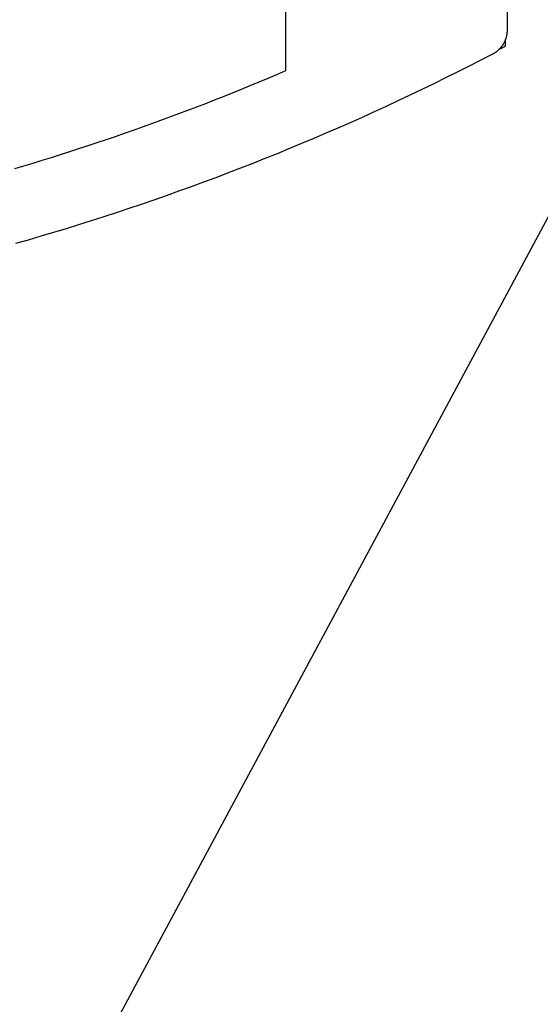
# Model space of a CAD drawing. Extents: x -139 to 306, y -55 to 1119.
# Drawn here: x 115 to 125, y 434 to 453 of the extents above; entities that cross this region are included whole.
import ezdxf

# ---------------------------------------------------------------- set-up
doc = ezdxf.new("R2010")
doc.units = 0
doc.header["$MEASUREMENT"] = 0
for name, color, linetype in [('01BID', 53, 'Continuous'), ('1', 7, 'Continuous'), ('15', 7, 'Continuous'), ('AM_0', 7, 'Continuous'), ('NONE', 7, 'Continuous')]:
    doc.layers.add(name, color=color, linetype=linetype)

# ---------------------------------------------------------------- blocks, each defined once
blk = doc.blocks.new('GROUP-3-1')
at = {"layer": '15', "color": 30, "linetype": 'Continuous'}
blk.add_line((-97.46, 269.81), (-97.46, 269.933), dxfattribs=at)
blk.add_lwpolyline([(-114.083, 234.223), (-94.163, 271.312), (-94.163, 291.127, 0.058176), (-97.46, 293.536, 0.002227), (-97.597, 293.613), (-97.597, 293.613)], format="xyb", dxfattribs=at)
blk.add_arc((-119.41, 311.37), 47, 297.681, 297.8411, dxfattribs=at)
blk = doc.blocks.new('T7790')
at = {"layer": '1', "color": 7, "linetype": 'Continuous'}
for p, q in [((-11.998, 0.173), (-12.065, 0.407)), ((-10.674, 0.421), (-10.624, 0.25)), ((-10.624, 0.25), (-10.572, 0.08)), ((-11.929, -0.062), (-11.998, 0.173)), ((-10.572, 0.08), (-10.52, -0.09)), ((-11.86, -0.296), (-11.929, -0.062)), ((-10.52, -0.09), (-10.467, -0.26)), ((-11.789, -0.53), (-11.86, -0.296)), ((-10.467, -0.26), (-10.413, -0.43)), ((-11.716, -0.763), (-11.789, -0.53)), ((-10.413, -0.43), (-10.359, -0.6)), ((-10.359, -0.6), (-10.304, -0.769)), ((-11.643, -0.996), (-11.716, -0.763)), ((-10.304, -0.769), (-10.248, -0.938)), ((-11.568, -1.228), (-11.643, -0.996)), ((-10.248, -0.938), (-10.192, -1.107)), ((-11.493, -1.461), (-11.568, -1.228)), ((-10.192, -1.107), (-10.135, -1.276)), ((-10.135, -1.276), (-10.078, -1.444)), ((-10.078, -1.444), (-10.019, -1.613)), ((-11.415, -1.692), (-11.493, -1.461)), ((-10.019, -1.613), (-9.961, -1.781)), ((-11.337, -1.924), (-11.415, -1.692)), ((-9.961, -1.781), (-9.901, -1.949)), ((-11.258, -2.155), (-11.337, -1.924)), ((-9.901, -1.949), (-9.841, -2.116)), ((-11.177, -2.385), (-11.258, -2.155)), ((-9.841, -2.116), (-9.78, -2.284)), ((-9.78, -2.284), (-9.718, -2.451)), ((-11.095, -2.615), (-11.177, -2.385)), ((-9.718, -2.451), (-9.656, -2.617)), ((-11.012, -2.845), (-11.095, -2.615)), ((-9.656, -2.617), (-9.593, -2.784)), ((-10.928, -3.074), (-11.012, -2.845)), ((-9.593, -2.784), (-9.53, -2.95)), ((-10.843, -3.303), (-10.928, -3.074)), ((-9.53, -2.95), (-9.466, -3.117)), ((-9.466, -3.117), (-9.401, -3.282)), ((-9.401, -3.282), (-9.336, -3.448)), ((-10.756, -3.532), (-10.843, -3.303)), ((-9.336, -3.448), (-9.27, -3.613)), ((-10.668, -3.76), (-10.756, -3.532)), ((-9.27, -3.613), (-9.203, -3.779)), ((-10.579, -3.987), (-10.668, -3.76)), ((-9.203, -3.779), (-9.136, -3.943)), ((-10.489, -4.214), (-10.579, -3.987)), ((-9.136, -3.943), (-9.068, -4.108)), ((-9.068, -4.108), (-8.999, -4.272)), ((-10.398, -4.441), (-10.489, -4.214)), ((-8.999, -4.272), (-8.93, -4.436)), ((-10.305, -4.667), (-10.398, -4.441)), ((-8.93, -4.436), (-8.86, -4.6)), ((-10.211, -4.892), (-10.305, -4.667)), ((-8.86, -4.6), (-8.86, -4.6)), ((-8.86, -4.6), (-7.3, -4.6)), ((-10.116, -5.117), (-10.211, -4.892)), ((-10.02, -5.342), (-10.116, -5.117)), ((-9.923, -5.566), (-10.02, -5.342)), ((-9.825, -5.79), (-9.923, -5.566)), ((-9.725, -6.013), (-9.825, -5.79)), ((-9.625, -6.235), (-9.725, -6.013)), ((-9.523, -6.457), (-9.625, -6.235)), ((-9.42, -6.679), (-9.523, -6.457)), ((-9.316, -6.9), (-9.42, -6.679)), ((-9.21, -7.12), (-9.316, -6.9)), ((-9.104, -7.34), (-9.21, -7.12)), ((-8.996, -7.559), (-9.104, -7.34)), ((-8.888, -7.778), (-8.996, -7.559)), ((-8.778, -7.996), (-8.888, -7.778)), ((-8.667, -8.214), (-8.778, -7.996)), ((-8.555, -8.431), (-8.667, -8.214)), ((-8.551, -8.438), (-8.555, -8.431)), ((-8.547, -8.446), (-8.551, -8.438)), ((-8.542, -8.453), (-8.547, -8.446)), ((-8.538, -8.46), (-8.542, -8.453)), ((-8.534, -8.468), (-8.538, -8.46)), ((-8.529, -8.475), (-8.534, -8.468)), ((-8.524, -8.482), (-8.529, -8.475)), ((-8.519, -8.489), (-8.524, -8.482)), ((-8.514, -8.496), (-8.519, -8.489)), ((-8.509, -8.503), (-8.514, -8.496)), ((-8.504, -8.509), (-8.509, -8.503)), ((-8.499, -8.516), (-8.504, -8.509)), ((-8.493, -8.522), (-8.499, -8.516)), ((-8.488, -8.529), (-8.493, -8.522)), ((-8.482, -8.535), (-8.488, -8.529)), ((-8.476, -8.542), (-8.482, -8.535)), ((-8.47, -8.548), (-8.476, -8.542)), ((-8.464, -8.554), (-8.47, -8.548)), ((-8.458, -8.56), (-8.464, -8.554)), ((-8.452, -8.566), (-8.458, -8.56)), ((-8.446, -8.571), (-8.452, -8.566)), ((-8.439, -8.577), (-8.446, -8.571)), ((-8.433, -8.583), (-8.439, -8.577)), ((-8.426, -8.588), (-8.433, -8.583)), ((-8.42, -8.593), (-8.426, -8.588)), ((-8.413, -8.599), (-8.42, -8.593)), ((-8.406, -8.604), (-8.413, -8.599)), ((-8.399, -8.609), (-8.406, -8.604)), ((-8.392, -8.613), (-8.399, -8.609)), ((-8.385, -8.618), (-8.392, -8.613)), ((-8.378, -8.623), (-8.385, -8.618)), ((-8.371, -8.627), (-8.378, -8.623)), ((-8.363, -8.632), (-8.371, -8.627)), ((-8.356, -8.636), (-8.363, -8.632)), ((-8.348, -8.64), (-8.356, -8.636)), ((-8.341, -8.644), (-8.348, -8.64)), ((-8.333, -8.648), (-8.341, -8.644)), ((-8.326, -8.652), (-8.333, -8.648)), ((-8.318, -8.655), (-8.326, -8.652)), ((-8.31, -8.659), (-8.318, -8.655)), ((-8.302, -8.662), (-8.31, -8.659)), ((-8.294, -8.665), (-8.302, -8.662)), ((-8.286, -8.668), (-8.294, -8.665)), ((-8.278, -8.671), (-8.286, -8.668)), ((-8.27, -8.674), (-8.278, -8.671)), ((-8.262, -8.677), (-8.27, -8.674)), ((-8.254, -8.679), (-8.262, -8.677)), ((-8.246, -8.681), (-8.254, -8.679)), ((-8.238, -8.684), (-8.246, -8.681)), ((-8.229, -8.686), (-8.238, -8.684)), ((-8.221, -8.688), (-8.229, -8.686)), ((-8.213, -8.689), (-8.221, -8.688)), ((-8.204, -8.691), (-8.213, -8.689)), ((-8.196, -8.693), (-8.204, -8.691)), ((-8.188, -8.694), (-8.196, -8.693)), ((-8.179, -8.695), (-8.188, -8.694)), ((-8.171, -8.696), (-8.179, -8.695)), ((-8.162, -8.697), (-8.171, -8.696)), ((-8.154, -8.698), (-8.162, -8.697)), ((-8.145, -8.699), (-8.154, -8.698)), ((-8.137, -8.699), (-8.145, -8.699)), ((-8.128, -8.7), (-8.137, -8.699)), ((-8.12, -8.7), (-8.128, -8.7)), ((-8.111, -8.7), (-8.12, -8.7)), ((15.028, -8.7), (-8.111, -8.7))]:
    blk.add_line(p, q, dxfattribs=at)
blk = doc.blocks.new('GROUP-9-1')
at = {"layer": 'AM_0', "color": 7, "linetype": 'Continuous', "ltscale": 0.79375, "rotation": 90}
blk.add_blockref('T7790', (-106.131, 278.212), dxfattribs=at)
at = {"layer": 'NONE', "color": 7, "linetype": 'Continuous', "ltscale": 0.79375}
blk.add_blockref('GROUP-3-1', (0, 0), dxfattribs=at)

msp = doc.modelspace()

# ---------------------------------------------------------------- block references
at = {"layer": '01BID', "color": 7, "linetype": 'Continuous', "ltscale": 304.8}
msp.add_blockref('GROUP-9-1', (221.538, 182.359), dxfattribs=at)

doc.saveas('drawing.dxf')
